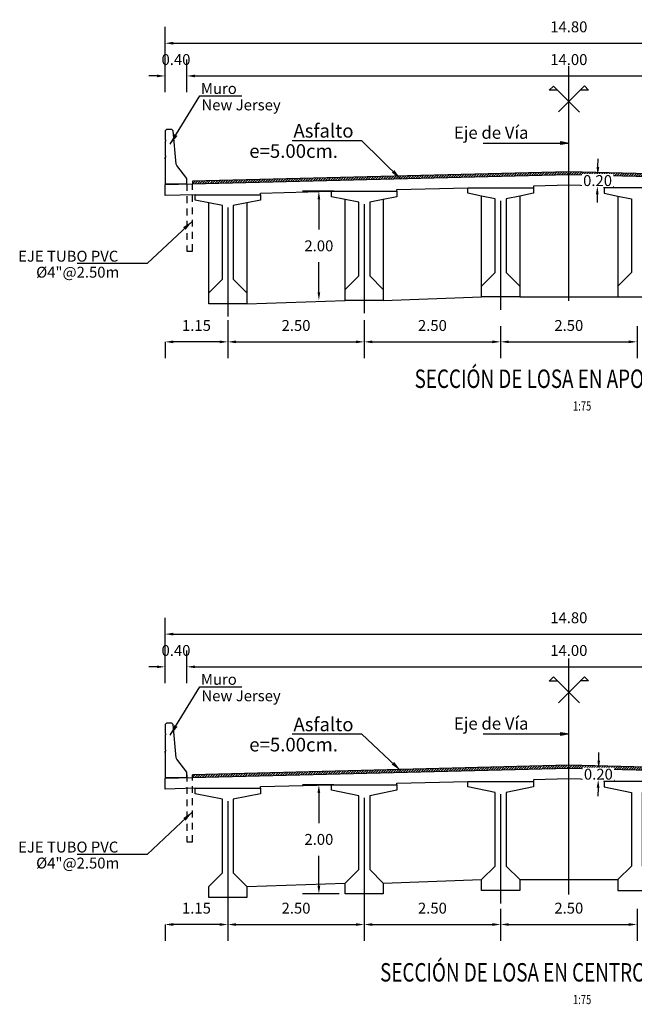
# Model space of a CAD drawing. Units: metres. Extents: x 0 to 545552, y 0 to 17328701.
# Drawn here: x 272851 to 272862, y 8664987 to 8665005 of the extents above; entities that cross this region are included whole.
import ezdxf
from ezdxf.enums import TextEntityAlignment as Align

# ---------------------------------------------------------------- set-up
doc = ezdxf.new("R2010")
doc.units = ezdxf.units.M
doc.header["$PDMODE"] = 66
doc.linetypes.add('DASHDOT', pattern=[25.4, 12.7, -6.35, 0, -6.35])
doc.linetypes.add('DASHED2', pattern=[0.375, 0.25, -0.125])
doc.layers.get('0').update_dxf_attribs({"color": 251})
for name, color, linetype in [('01', 1, 'Continuous'), ('100-CONCRETO', 3, 'Continuous'), ('21e', 3, 'DASHDOT'), ('40GENE-106-TEXT', 7, 'Continuous'), ('40GENE-108-TITLE', 6, 'Continuous'), ('A-Ejes', 1, 'DASHDOT'), ('A-FLECHAS', 252, 'Continuous'), ('A-Rellenos o Solidos', 253, 'Continuous'), ('G-ACOTADO', 9, 'Continuous'), ('G-TEXTOS-NOTAS', 7, 'Continuous'), ('T-TEXTO COORD', 7, 'Continuous')]:
    doc.layers.add(name, color=color, linetype=linetype)
doc.layers.add('TEXTOS', color=2, linetype='Continuous', lineweight=0)
doc.styles.add('ROMANS', font='romans.shx')
doc.styles.add('ROMANS-SP', font='romans.shx', dxfattribs={"width": 0.75})
doc.dimstyles.new('SNC-LAVALIN Horiz', dxfattribs={"dimtxt": 0.2, "dimasz": 0.2, "dimexe": 0.3, "dimexo": 0.3, "dimgap": 0.2, "dimtad": 1, "dimtih": 1, "dimtoh": 1, "dimzin": 3, "dimdsep": 46, "dimtxsty": 'ROMANS', "dimcen": 0.09, "dimclrd": 256, "dimclre": 256, "dimclrt": 7, "dimaunit": 1, "dimadec": 3, "dimazin": 0, "dimtfac": 1, "dimtix": 1, "dimtofl": 0, "dimtmove": 2, "dimatfit": 3, "dimfxl": 0.5, "dimfxlon": 1, "dimtfill": 1, "dimtolj": 1, "dimarcsym": 0})
doc.dimstyles.new('SNC-LAVALIN rv', dxfattribs={"dimtxt": 0.2, "dimasz": 0.15, "dimexe": 0.3, "dimexo": 0.3, "dimgap": 0.2, "dimtad": 1, "dimtih": 1, "dimtoh": 1, "dimzin": 3, "dimdsep": 46, "dimtxsty": 'ROMANS', "dimcen": 0.09, "dimclrd": 256, "dimclre": 256, "dimclrt": 7, "dimadec": 0, "dimazin": 0, "dimtfac": 1, "dimtix": 1, "dimtofl": 0, "dimtmove": 2, "dimatfit": 3, "dimfxl": 0.5, "dimfxlon": 1, "dimtfill": 1, "dimtolj": 1, "dimarcsym": 0})
pattern_1 = [(45, (16.633256, 174.905944), (-0.02245064030267, 0.02245064030267), [])]
pattern_2 = [(45, (16.633256, 164.02552), (-0.02245064030267, 0.02245064030267), [])]

# ---------------------------------------------------------------- blocks, each defined once
blk = doc.blocks.new('*D1851')
at = {"layer": 'Defpoints', "color": 0, "transparency": 16777216}
for p in [(272853.946, 8665004.284), (272853.546, 8665003.684), (272853.946, 8665003.684)]:
    blk.add_point(p, dxfattribs=at)
at = {"layer": 'G-ACOTADO', "lineweight": -2, "transparency": 16777216}
for p, q in [((272853.546, 8665003.984), (272853.546, 8665004.584)), ((272853.946, 8665003.984), (272853.946, 8665004.584)), ((272853.396, 8665004.284), (272853.246, 8665004.284)), ((272854.096, 8665004.284), (272854.246, 8665004.284))]:
    blk.add_line(p, q, dxfattribs=at)
at = {"layer": 'G-ACOTADO', "transparency": 16777216}
for points in [[(272853.396, 8665004.309), (272853.396, 8665004.259), (272853.546, 8665004.284)], [(272854.096, 8665004.309), (272854.096, 8665004.259), (272853.946, 8665004.284)]]:
    blk.add_solid(points, dxfattribs=at)
at = {"layer": 'G-ACOTADO', "color": 7, "transparency": 16777216, "insert": (272853.746, 8665004.584), "char_height": 0.2, "attachment_point": 5, "style": 'ROMANS', "bg_fill": 3, "box_fill_scale": 1.1, "bg_fill_color": 256, "bg_fill_true_color": 13158600, "bg_fill_transparency": 0}
blk.add_mtext('\\A1;0.40', dxfattribs=at)
blk = doc.blocks.new('*D1852')
at = {"layer": 'Defpoints', "color": 0, "transparency": 16777216}
for p in [(272867.947, 8665004.284), (272853.946, 8665003.684), (272867.947, 8665003.684)]:
    blk.add_point(p, dxfattribs=at)
at = {"layer": 'G-ACOTADO', "lineweight": -2, "transparency": 16777216}
for p, q in [((272853.946, 8665003.984), (272853.946, 8665004.584)), ((272867.947, 8665003.984), (272867.947, 8665004.584)), ((272854.096, 8665004.284), (272867.797, 8665004.284))]:
    blk.add_line(p, q, dxfattribs=at)
at = {"layer": 'G-ACOTADO', "transparency": 16777216}
for points in [[(272854.096, 8665004.309), (272854.096, 8665004.259), (272853.946, 8665004.284)], [(272867.797, 8665004.309), (272867.797, 8665004.259), (272867.947, 8665004.284)]]:
    blk.add_solid(points, dxfattribs=at)
at = {"layer": 'G-ACOTADO', "color": 7, "transparency": 16777216, "insert": (272860.946, 8665004.584), "char_height": 0.2, "attachment_point": 5, "style": 'ROMANS', "bg_fill": 3, "box_fill_scale": 1.1, "bg_fill_color": 256, "bg_fill_true_color": 13158600, "bg_fill_transparency": 0}
blk.add_mtext('\\A1;14.00', dxfattribs=at)
blk = doc.blocks.new('*D1854')
at = {"layer": 'Defpoints', "color": 0, "transparency": 16777216}
for p in [(272868.347, 8665004.884), (272853.546, 8665003.684), (272868.347, 8665003.684)]:
    blk.add_point(p, dxfattribs=at)
at = {"layer": 'G-ACOTADO', "lineweight": -2, "transparency": 16777216}
for p, q in [((272853.546, 8665004.384), (272853.546, 8665005.184)), ((272868.347, 8665004.384), (272868.347, 8665005.184)), ((272853.696, 8665004.884), (272868.197, 8665004.884))]:
    blk.add_line(p, q, dxfattribs=at)
at = {"layer": 'G-ACOTADO', "transparency": 16777216}
for points in [[(272853.696, 8665004.909), (272853.696, 8665004.859), (272853.546, 8665004.884)], [(272868.197, 8665004.909), (272868.197, 8665004.859), (272868.347, 8665004.884)]]:
    blk.add_solid(points, dxfattribs=at)
at = {"layer": 'G-ACOTADO', "color": 7, "transparency": 16777216, "insert": (272860.946, 8665005.184), "char_height": 0.2, "attachment_point": 5, "style": 'ROMANS', "bg_fill": 3, "box_fill_scale": 1.1, "bg_fill_color": 256, "bg_fill_true_color": 13158600, "bg_fill_transparency": 0}
blk.add_mtext('\\A1;14.80', dxfattribs=at)
blk = doc.blocks.new('*D1855')
at = {"layer": 'G-ACOTADO', "lineweight": -2, "transparency": 16777216}
for p, q in [((272861.479, 8665002.616), (272861.483, 8665002.766)), ((272861.475, 8665002.466), (272861.775, 8665002.458)), ((272861.47, 8665002.266), (272861.77, 8665002.258)), ((272861.467, 8665002.116), (272861.463, 8665001.966))]:
    blk.add_line(p, q, dxfattribs=at)
at = {"layer": 'G-ACOTADO', "transparency": 16777216}
for points in [[(272861.454, 8665002.616), (272861.504, 8665002.615), (272861.475, 8665002.466)], [(272861.442, 8665002.117), (272861.492, 8665002.115), (272861.47, 8665002.266)]]:
    blk.add_solid(points, dxfattribs=at)
at = {"layer": 'G-ACOTADO', "color": 7, "transparency": 16777216, "insert": (272861.473, 8665002.366), "char_height": 0.2, "attachment_point": 5, "style": 'ROMANS', "bg_fill": 3, "box_fill_scale": 1.1, "bg_fill_color": 256, "bg_fill_true_color": 13158600, "bg_fill_transparency": 0}
blk.add_mtext('\\A1;0.20', dxfattribs=at)
at = {"layer": 'Defpoints', "color": 0, "transparency": 16777216}
for p in [(272861.178, 8665002.473), (272861.475, 8665002.466), (272861.173, 8665002.273)]:
    blk.add_point(p, dxfattribs=at)
blk = doc.blocks.new('*D1856')
at = {"layer": 'Defpoints', "color": 0, "transparency": 16777216}
for p in [(272856.937, 8665002.17), (272856.365, 8665000.17), (272857.034, 8665000.17, 957.006)]:
    blk.add_point(p, dxfattribs=at)
at = {"layer": 'G-ACOTADO', "lineweight": -2, "transparency": 16777216}
for p, q in [((272856.637, 8665002.17), (272856.065, 8665002.17)), ((272856.365, 8665002.02), (272856.365, 8665001.47)), ((272856.365, 8665000.32), (272856.365, 8665000.87)), ((272856.065, 8665000.17), (272856.065, 8665000.17))]:
    blk.add_line(p, q, dxfattribs=at)
at = {"layer": 'G-ACOTADO', "transparency": 16777216}
for points in [[(272856.34, 8665002.02), (272856.39, 8665002.02), (272856.365, 8665002.17)], [(272856.34, 8665000.32), (272856.39, 8665000.32), (272856.365, 8665000.17)]]:
    blk.add_solid(points, dxfattribs=at)
at = {"layer": 'G-ACOTADO', "color": 7, "transparency": 16777216, "insert": (272856.365, 8665001.17), "char_height": 0.2, "attachment_point": 5, "style": 'ROMANS', "bg_fill": 3, "box_fill_scale": 1.1, "bg_fill_color": 256, "bg_fill_true_color": 13158600, "bg_fill_transparency": 0}
blk.add_mtext('\\A1;2.00', dxfattribs=at)
blk = doc.blocks.new('A$C49830B25')
at = {"layer": 'A-Ejes'}
blk.add_hatch(color=1, dxfattribs=at).paths.add_polyline_path([(-0.786, 0), (-0.7125, -0.0138), (-0.7125, 0), (-0.7125, 0.0138)])
at = {"layer": 'A-Ejes', "color": 1, "linetype": 'ByBlock'}
blk.add_line((0, 0), (-0.786, 0), dxfattribs=at)
at = {"layer": 'A-Ejes', "color": 1}
blk.add_lwpolyline([(-0.786, 0), (-0.7125, -0.0138), (-0.7125, 0), (-0.7125, 0.0138)], close=True, dxfattribs=at)
blk = doc.blocks.new('*D1814')
at = {"layer": 'Defpoints', "color": 0, "transparency": 16777216}
for p in [(272853.946, 8664993.453), (272853.546, 8664992.853), (272853.946, 8664992.853)]:
    blk.add_point(p, dxfattribs=at)
at = {"layer": 'G-ACOTADO', "lineweight": -2, "transparency": 16777216}
for p, q in [((272853.546, 8664993.153), (272853.546, 8664993.753)), ((272853.946, 8664993.153), (272853.946, 8664993.753)), ((272853.396, 8664993.453), (272853.246, 8664993.453)), ((272854.096, 8664993.453), (272854.246, 8664993.453))]:
    blk.add_line(p, q, dxfattribs=at)
at = {"layer": 'G-ACOTADO', "transparency": 16777216}
for points in [[(272853.396, 8664993.478), (272853.396, 8664993.428), (272853.546, 8664993.453)], [(272854.096, 8664993.478), (272854.096, 8664993.428), (272853.946, 8664993.453)]]:
    blk.add_solid(points, dxfattribs=at)
at = {"layer": 'G-ACOTADO', "color": 7, "transparency": 16777216, "insert": (272853.746, 8664993.753), "char_height": 0.2, "attachment_point": 5, "style": 'ROMANS', "bg_fill": 3, "box_fill_scale": 1.1, "bg_fill_color": 256, "bg_fill_true_color": 13158600, "bg_fill_transparency": 0}
blk.add_mtext('\\A1;0.40', dxfattribs=at)
blk = doc.blocks.new('*D1815')
at = {"layer": 'Defpoints', "color": 0, "transparency": 16777216}
for p in [(272867.947, 8664993.453), (272853.946, 8664992.853), (272867.947, 8664992.853)]:
    blk.add_point(p, dxfattribs=at)
at = {"layer": 'G-ACOTADO', "lineweight": -2, "transparency": 16777216}
for p, q in [((272853.946, 8664993.153), (272853.946, 8664993.753)), ((272867.947, 8664993.153), (272867.947, 8664993.753)), ((272854.096, 8664993.453), (272867.797, 8664993.453))]:
    blk.add_line(p, q, dxfattribs=at)
at = {"layer": 'G-ACOTADO', "transparency": 16777216}
for points in [[(272854.096, 8664993.478), (272854.096, 8664993.428), (272853.946, 8664993.453)], [(272867.797, 8664993.478), (272867.797, 8664993.428), (272867.947, 8664993.453)]]:
    blk.add_solid(points, dxfattribs=at)
at = {"layer": 'G-ACOTADO', "color": 7, "transparency": 16777216, "insert": (272860.946, 8664993.753), "char_height": 0.2, "attachment_point": 5, "style": 'ROMANS', "bg_fill": 3, "box_fill_scale": 1.1, "bg_fill_color": 256, "bg_fill_true_color": 13158600, "bg_fill_transparency": 0}
blk.add_mtext('\\A1;14.00', dxfattribs=at)
blk = doc.blocks.new('*D1817')
at = {"layer": 'Defpoints', "color": 0, "transparency": 16777216}
for p in [(272868.347, 8664994.053), (272853.546, 8664992.853), (272868.347, 8664992.853)]:
    blk.add_point(p, dxfattribs=at)
at = {"layer": 'G-ACOTADO', "lineweight": -2, "transparency": 16777216}
for p, q in [((272853.546, 8664993.553), (272853.546, 8664994.353)), ((272868.347, 8664993.553), (272868.347, 8664994.353)), ((272853.696, 8664994.053), (272868.197, 8664994.053))]:
    blk.add_line(p, q, dxfattribs=at)
at = {"layer": 'G-ACOTADO', "transparency": 16777216}
for points in [[(272853.696, 8664994.078), (272853.696, 8664994.028), (272853.546, 8664994.053)], [(272868.197, 8664994.078), (272868.197, 8664994.028), (272868.347, 8664994.053)]]:
    blk.add_solid(points, dxfattribs=at)
at = {"layer": 'G-ACOTADO', "color": 7, "transparency": 16777216, "insert": (272860.946, 8664994.353), "char_height": 0.2, "attachment_point": 5, "style": 'ROMANS', "bg_fill": 3, "box_fill_scale": 1.1, "bg_fill_color": 256, "bg_fill_true_color": 13158600, "bg_fill_transparency": 0}
blk.add_mtext('\\A1;14.80', dxfattribs=at)
blk = doc.blocks.new('*D1818')
at = {"layer": 'G-ACOTADO', "lineweight": -2, "transparency": 16777216}
for p, q in [((272861.495, 8664991.735), (272861.498, 8664991.885)), ((272861.485, 8664991.585), (272861.791, 8664991.577)), ((272861.48, 8664991.385), (272861.786, 8664991.378)), ((272861.482, 8664991.235), (272861.478, 8664991.085))]:
    blk.add_line(p, q, dxfattribs=at)
at = {"layer": 'G-ACOTADO', "transparency": 16777216}
for points in [[(272861.47, 8664991.736), (272861.52, 8664991.734), (272861.491, 8664991.585)], [(272861.457, 8664991.236), (272861.507, 8664991.235), (272861.486, 8664991.385)]]:
    blk.add_solid(points, dxfattribs=at)
at = {"layer": 'G-ACOTADO', "color": 7, "transparency": 16777216, "insert": (272861.488, 8664991.485), "char_height": 0.2, "attachment_point": 5, "style": 'ROMANS', "bg_fill": 3, "box_fill_scale": 1.1, "bg_fill_color": 256, "bg_fill_true_color": 13158600, "bg_fill_transparency": 0}
blk.add_mtext('\\A1;0.20', dxfattribs=at)
at = {"layer": 'Defpoints', "color": 0, "transparency": 16777216}
for p in [(272861.185, 8664991.593), (272861.491, 8664991.585), (272861.18, 8664991.393)]:
    blk.add_point(p, dxfattribs=at)
blk = doc.blocks.new('*D1819')
at = {"layer": 'Defpoints', "color": 0, "transparency": 16777216}
for p in [(272856.937, 8664991.29), (272856.365, 8664989.29), (272857.034, 8664989.29)]:
    blk.add_point(p, dxfattribs=at)
at = {"layer": 'G-ACOTADO', "lineweight": -2, "transparency": 16777216}
for p, q in [((272856.637, 8664991.29), (272856.065, 8664991.29)), ((272856.365, 8664991.14), (272856.365, 8664990.59)), ((272856.365, 8664989.44), (272856.365, 8664989.99)), ((272856.734, 8664989.29), (272856.065, 8664989.29))]:
    blk.add_line(p, q, dxfattribs=at)
at = {"layer": 'G-ACOTADO', "transparency": 16777216}
for points in [[(272856.34, 8664991.14), (272856.39, 8664991.14), (272856.365, 8664991.29)], [(272856.34, 8664989.44), (272856.39, 8664989.44), (272856.365, 8664989.29)]]:
    blk.add_solid(points, dxfattribs=at)
at = {"layer": 'G-ACOTADO', "color": 7, "transparency": 16777216, "insert": (272856.365, 8664990.29), "char_height": 0.2, "attachment_point": 5, "style": 'ROMANS', "bg_fill": 3, "box_fill_scale": 1.1, "bg_fill_color": 256, "bg_fill_true_color": 13158600, "bg_fill_transparency": 0}
blk.add_mtext('\\A1;2.00', dxfattribs=at)
blk = doc.blocks.new('*D1839')
at = {"layer": 'Defpoints', "color": 0, "transparency": 16777216}
for p in [(272854.696, 8665000.108), (272857.196, 8665000.108), (272857.196, 8664999.41)]:
    blk.add_point(p, dxfattribs=at)
at = {"layer": 'G-ACOTADO', "lineweight": -2, "transparency": 16777216}
for p, q in [((272854.696, 8664999.808), (272854.696, 8664999.11)), ((272857.196, 8664999.808), (272857.196, 8664999.11)), ((272854.846, 8664999.41), (272857.046, 8664999.41))]:
    blk.add_line(p, q, dxfattribs=at)
at = {"layer": 'G-ACOTADO', "transparency": 16777216}
for points in [[(272854.846, 8664999.435), (272854.846, 8664999.385), (272854.696, 8664999.41)], [(272857.046, 8664999.435), (272857.046, 8664999.385), (272857.196, 8664999.41)]]:
    blk.add_solid(points, dxfattribs=at)
at = {"layer": 'G-ACOTADO', "color": 7, "transparency": 16777216, "insert": (272855.946, 8664999.71), "char_height": 0.2, "attachment_point": 5, "style": 'ROMANS', "bg_fill": 3, "box_fill_scale": 1.1, "bg_fill_color": 256, "bg_fill_true_color": 13158600, "bg_fill_transparency": 0}
blk.add_mtext('\\A1;2.50', dxfattribs=at)
blk = doc.blocks.new('*D1840')
at = {"layer": 'Defpoints', "color": 0, "transparency": 16777216}
for p in [(272857.196, 8665000.108), (272859.696, 8664999.998), (272859.696, 8664999.41)]:
    blk.add_point(p, dxfattribs=at)
at = {"layer": 'G-ACOTADO', "lineweight": -2, "transparency": 16777216}
for p, q in [((272857.196, 8664999.808), (272857.196, 8664999.11)), ((272859.696, 8664999.698), (272859.696, 8664999.11)), ((272857.346, 8664999.41), (272859.546, 8664999.41))]:
    blk.add_line(p, q, dxfattribs=at)
at = {"layer": 'G-ACOTADO', "transparency": 16777216}
for points in [[(272857.346, 8664999.435), (272857.346, 8664999.385), (272857.196, 8664999.41)], [(272859.546, 8664999.435), (272859.546, 8664999.385), (272859.696, 8664999.41)]]:
    blk.add_solid(points, dxfattribs=at)
at = {"layer": 'G-ACOTADO', "color": 7, "transparency": 16777216, "insert": (272858.446, 8664999.71), "char_height": 0.2, "attachment_point": 5, "style": 'ROMANS', "bg_fill": 3, "box_fill_scale": 1.1, "bg_fill_color": 256, "bg_fill_true_color": 13158600, "bg_fill_transparency": 0}
blk.add_mtext('\\A1;2.50', dxfattribs=at)
blk = doc.blocks.new('*D1841')
at = {"layer": 'Defpoints', "color": 0, "transparency": 16777216}
for p in [(272859.696, 8664999.998), (272862.196, 8664999.998), (272862.196, 8664999.41)]:
    blk.add_point(p, dxfattribs=at)
at = {"layer": 'G-ACOTADO', "lineweight": -2, "transparency": 16777216}
for p, q in [((272859.696, 8664999.698), (272859.696, 8664999.11)), ((272862.196, 8664999.698), (272862.196, 8664999.11)), ((272859.846, 8664999.41), (272862.046, 8664999.41))]:
    blk.add_line(p, q, dxfattribs=at)
at = {"layer": 'G-ACOTADO', "transparency": 16777216}
for points in [[(272859.846, 8664999.435), (272859.846, 8664999.385), (272859.696, 8664999.41)], [(272862.046, 8664999.435), (272862.046, 8664999.385), (272862.196, 8664999.41)]]:
    blk.add_solid(points, dxfattribs=at)
at = {"layer": 'G-ACOTADO', "color": 7, "transparency": 16777216, "insert": (272860.946, 8664999.71), "char_height": 0.2, "attachment_point": 5, "style": 'ROMANS', "bg_fill": 3, "box_fill_scale": 1.1, "bg_fill_color": 256, "bg_fill_true_color": 13158600, "bg_fill_transparency": 0}
blk.add_mtext('\\A1;2.50', dxfattribs=at)
blk = doc.blocks.new('*D1845')
at = {"layer": 'Defpoints', "color": 0, "transparency": 16777216}
for p in [(272853.546, 8664999.61), (272854.696, 8664999.61), (272853.546, 8664999.41)]:
    blk.add_point(p, dxfattribs=at)
at = {"layer": 'G-ACOTADO', "lineweight": -2, "transparency": 16777216}
for p, q in [((272853.546, 8664999.41), (272853.546, 8664999.11)), ((272854.546, 8664999.41), (272853.696, 8664999.41)), ((272854.696, 8664999.41), (272854.696, 8664999.11))]:
    blk.add_line(p, q, dxfattribs=at)
at = {"layer": 'G-ACOTADO', "transparency": 16777216}
for points in [[(272853.696, 8664999.435), (272853.696, 8664999.385), (272853.546, 8664999.41)], [(272854.546, 8664999.435), (272854.546, 8664999.385), (272854.696, 8664999.41)]]:
    blk.add_solid(points, dxfattribs=at)
at = {"layer": 'G-ACOTADO', "color": 7, "transparency": 16777216, "insert": (272854.121, 8664999.71), "char_height": 0.2, "attachment_point": 5, "style": 'ROMANS', "bg_fill": 3, "box_fill_scale": 1.1, "bg_fill_color": 256, "bg_fill_true_color": 13158600, "bg_fill_transparency": 0}
blk.add_mtext('\\A1;1.15', dxfattribs=at)
blk = doc.blocks.new('TITU_01')
at = {"layer": '40GENE-106-TEXT', "style": 'ROMANS', "width": 0.75}
blk.add_attdef('ESCALA', text='', height=2.5, dxfattribs=at).set_placement((-14.18, 14.83), align=Align.MIDDLE_CENTER)
at = {"layer": '40GENE-108-TITLE', "style": 'ROMANS', "width": 0.75}
for tag, p in [('%%UELEVACION1', (-14.37, 31.39)), ('%%UELEVACION2', (-14.37, 22.22))]:
    blk.add_attdef(tag, text='', height=5, dxfattribs=at).set_placement(p, align=Align.MIDDLE_CENTER)
blk = doc.blocks.new('*D1846')
at = {"layer": 'Defpoints', "color": 0, "transparency": 16777216}
for p in [(272854.696, 8664989.427), (272857.196, 8664989.427), (272857.196, 8664988.73)]:
    blk.add_point(p, dxfattribs=at)
at = {"layer": 'G-ACOTADO', "lineweight": -2, "transparency": 16777216}
for p, q in [((272854.696, 8664989.127), (272854.696, 8664988.43)), ((272857.196, 8664989.127), (272857.196, 8664988.43)), ((272854.846, 8664988.73), (272857.046, 8664988.73))]:
    blk.add_line(p, q, dxfattribs=at)
at = {"layer": 'G-ACOTADO', "transparency": 16777216}
for points in [[(272854.846, 8664988.755), (272854.846, 8664988.705), (272854.696, 8664988.73)], [(272857.046, 8664988.755), (272857.046, 8664988.705), (272857.196, 8664988.73)]]:
    blk.add_solid(points, dxfattribs=at)
at = {"layer": 'G-ACOTADO', "color": 7, "transparency": 16777216, "insert": (272855.946, 8664989.03), "char_height": 0.2, "attachment_point": 5, "style": 'ROMANS', "bg_fill": 3, "box_fill_scale": 1.1, "bg_fill_color": 256, "bg_fill_true_color": 13158600, "bg_fill_transparency": 0}
blk.add_mtext('\\A1;2.50', dxfattribs=at)
blk = doc.blocks.new('*D1847')
at = {"layer": 'Defpoints', "color": 0, "transparency": 16777216}
for p in [(272857.196, 8664989.427), (272859.696, 8664989.317), (272859.696, 8664988.73)]:
    blk.add_point(p, dxfattribs=at)
at = {"layer": 'G-ACOTADO', "lineweight": -2, "transparency": 16777216}
for p, q in [((272857.196, 8664989.127), (272857.196, 8664988.43)), ((272859.696, 8664989.017), (272859.696, 8664988.43)), ((272857.346, 8664988.73), (272859.546, 8664988.73))]:
    blk.add_line(p, q, dxfattribs=at)
at = {"layer": 'G-ACOTADO', "transparency": 16777216}
for points in [[(272857.346, 8664988.755), (272857.346, 8664988.705), (272857.196, 8664988.73)], [(272859.546, 8664988.755), (272859.546, 8664988.705), (272859.696, 8664988.73)]]:
    blk.add_solid(points, dxfattribs=at)
at = {"layer": 'G-ACOTADO', "color": 7, "transparency": 16777216, "insert": (272858.446, 8664989.03), "char_height": 0.2, "attachment_point": 5, "style": 'ROMANS', "bg_fill": 3, "box_fill_scale": 1.1, "bg_fill_color": 256, "bg_fill_true_color": 13158600, "bg_fill_transparency": 0}
blk.add_mtext('\\A1;2.50', dxfattribs=at)
blk = doc.blocks.new('*D1848')
at = {"layer": 'Defpoints', "color": 0, "transparency": 16777216}
for p in [(272859.696, 8664989.317), (272862.196, 8664989.317), (272862.196, 8664988.73)]:
    blk.add_point(p, dxfattribs=at)
at = {"layer": 'G-ACOTADO', "lineweight": -2, "transparency": 16777216}
for p, q in [((272859.696, 8664989.017), (272859.696, 8664988.43)), ((272862.196, 8664989.017), (272862.196, 8664988.43)), ((272859.846, 8664988.73), (272862.046, 8664988.73))]:
    blk.add_line(p, q, dxfattribs=at)
at = {"layer": 'G-ACOTADO', "transparency": 16777216}
for points in [[(272859.846, 8664988.755), (272859.846, 8664988.705), (272859.696, 8664988.73)], [(272862.046, 8664988.755), (272862.046, 8664988.705), (272862.196, 8664988.73)]]:
    blk.add_solid(points, dxfattribs=at)
at = {"layer": 'G-ACOTADO', "color": 7, "transparency": 16777216, "insert": (272860.946, 8664989.03), "char_height": 0.2, "attachment_point": 5, "style": 'ROMANS', "bg_fill": 3, "box_fill_scale": 1.1, "bg_fill_color": 256, "bg_fill_true_color": 13158600, "bg_fill_transparency": 0}
blk.add_mtext('\\A1;2.50', dxfattribs=at)
blk = doc.blocks.new('*D1785')
at = {"layer": 'Defpoints', "color": 0, "transparency": 16777216}
for p in [(272853.546, 8664988.93), (272854.696, 8664988.93), (272853.546, 8664988.73)]:
    blk.add_point(p, dxfattribs=at)
at = {"layer": 'G-ACOTADO', "lineweight": -2, "transparency": 16777216}
for p, q in [((272853.546, 8664988.73), (272853.546, 8664988.43)), ((272854.546, 8664988.73), (272853.696, 8664988.73)), ((272854.696, 8664988.73), (272854.696, 8664988.43))]:
    blk.add_line(p, q, dxfattribs=at)
at = {"layer": 'G-ACOTADO', "transparency": 16777216}
for points in [[(272853.696, 8664988.755), (272853.696, 8664988.705), (272853.546, 8664988.73)], [(272854.546, 8664988.755), (272854.546, 8664988.705), (272854.696, 8664988.73)]]:
    blk.add_solid(points, dxfattribs=at)
at = {"layer": 'G-ACOTADO', "color": 7, "transparency": 16777216, "insert": (272854.121, 8664989.03), "char_height": 0.2, "attachment_point": 5, "style": 'ROMANS', "bg_fill": 3, "box_fill_scale": 1.1, "bg_fill_color": 256, "bg_fill_true_color": 13158600, "bg_fill_transparency": 0}
blk.add_mtext('\\A1;1.15', dxfattribs=at)

msp = doc.modelspace()

# ---------------------------------------------------------------- hatches: boundary and pattern name
at = {"true_color": 0x949494}
h = msp.add_hatch(dxfattribs=at)
h.set_pattern_fill('LINE', color=252, scale=0.01, angle=45)
h.set_pattern_definition(pattern_1)
h.paths.add_polyline_path([(272860.946418, 8665002.478995), (272860.946418, 8665002.528995), (272854.046168, 8665002.356489), (272854.046168, 8665002.306489)])
h = msp.add_hatch(dxfattribs=at)
h.set_pattern_fill('LINE', color=252, scale=0.01, angle=45)
h.set_pattern_definition(pattern_1)
h.paths.add_polyline_path([(272860.946418, 8665002.528995), (272860.946418, 8665002.478995), (272867.846668, 8665002.306489), (272867.846668, 8665002.356489)])
h = msp.add_hatch(dxfattribs=at)
h.set_pattern_fill('LINE', color=252, scale=0.01, angle=45)
h.set_pattern_definition(pattern_2)
h.paths.add_polyline_path([(272860.946418, 8664991.598571), (272860.946418, 8664991.648571), (272854.046168, 8664991.476065), (272854.046168, 8664991.426065)])
h = msp.add_hatch(dxfattribs=at)
h.set_pattern_fill('LINE', color=252, scale=0.01, angle=45)
h.set_pattern_definition(pattern_2)
h.paths.add_polyline_path([(272860.946418, 8664991.648571), (272860.946418, 8664991.598571), (272867.846668, 8664991.426065), (272867.846668, 8664991.476065)])

# ---------------------------------------------------------------- linework, layer by layer
at = {"color": 4}
for points in [[(272854.096418, 8665002.107745), (272853.546418, 8665002.093995), (272853.546418, 8665002.293995), (272860.946418, 8665002.478995), (272868.346418, 8665002.293995), (272868.346418, 8665002.093995), (272867.796418, 8665002.107745)], [(272861.596418, 8665002.232745), (272861.596418, 8665002.262745), (272860.946418, 8665002.278995), (272860.296418, 8665002.262745), (272860.296418, 8665002.232745)], [(272855.296418, 8665002.107745), (272855.296418, 8665002.137745), (272856.596418, 8665002.170245)], [(272857.796418, 8665002.170245), (272857.796418, 8665002.200245), (272859.096418, 8665002.232745)], [(272855.046418, 8665000.107745), (272856.846418, 8665000.170245)], [(272857.546418, 8665000.170245), (272859.346418, 8665000.232745)], [(272860.046418, 8665000.232745), (272861.846418, 8665000.232745)], [(272854.096418, 8664991.227321), (272853.546418, 8664991.213571), (272853.546418, 8664991.413571), (272860.946418, 8664991.598571), (272868.346418, 8664991.413571), (272868.346418, 8664991.213571), (272867.796418, 8664991.227321)], [(272855.296418, 8664991.227321), (272855.296418, 8664991.257321), (272856.596418, 8664991.289821)], [(272857.796418, 8664991.289821), (272857.796418, 8664991.319821), (272859.096418, 8664991.352321)], [(272861.596418, 8664991.352321), (272861.596418, 8664991.382321), (272860.946418, 8664991.398571), (272860.296418, 8664991.382321), (272860.296418, 8664991.352321)], [(272855.046418, 8664989.427321), (272856.846418, 8664989.489821)], [(272857.546418, 8664989.489821), (272859.346418, 8664989.552321)], [(272860.046418, 8664989.552321), (272861.846418, 8664989.552321)]]:
    msp.add_lwpolyline(points, dxfattribs=at)
at = {"color": 8, "elevation": -957.006243}
msp.add_lwpolyline([(272867.846668, 8665002.306489), (272867.846668, 8665002.356489), (272860.946418, 8665002.528995), (272854.046168, 8665002.356489), (272854.046168, 8665002.306489)], dxfattribs=at)
at = {"color": 8}
msp.add_lwpolyline([(272867.846668, 8664991.426065), (272867.846668, 8664991.476065), (272860.946418, 8664991.648571), (272854.046168, 8664991.476065), (272854.046168, 8664991.426065)], dxfattribs=at)
at = {"layer": '01', "linetype": 'DASHED2', "ltscale": 0.5, "elevation": -957.006243}
msp.add_lwpolyline([(272853.946168, 8665002.303992), (272853.946168, 8665001.073992), (272854.046168, 8665001.073992), (272854.046168, 8665002.306492)], dxfattribs=at)
at = {"layer": '01', "linetype": 'DASHED2', "ltscale": 0.5}
msp.add_lwpolyline([(272853.946168, 8664991.473568), (272853.946168, 8664990.243568), (272854.046168, 8664990.243568), (272854.046168, 8664991.476068)], dxfattribs=at)
at = {"layer": '100-CONCRETO'}
for points in [[(272853.546168, 8665002.76624), (272853.546168, 8665002.789336), (272853.546168, 8665002.328992), (272853.546168, 8665002.303992), (272853.946168, 8665002.303992), (272853.946168, 8665002.403992), (272853.761145, 8665002.642913, -0.134063281), (272853.751928, 8665002.667587), (272853.696168, 8665003.278992), (272853.671168, 8665003.303992), (272853.571168, 8665003.303992), (272853.546168, 8665003.278992), (272853.546168, 8665003.119328), (272853.560145, 8665003.103992), (272853.546168, 8665003.089336), (272853.546168, 8665002.819328), (272853.560824, 8665002.803992), (272853.546168, 8665002.789336)], [(272853.546168, 8664991.885816), (272853.546168, 8664991.908912), (272853.546168, 8664991.448568), (272853.546168, 8664991.423568), (272853.946168, 8664991.423568), (272853.946168, 8664991.523568), (272853.761145, 8664991.762489, -0.134063281), (272853.751928, 8664991.787163), (272853.696168, 8664992.398568), (272853.671168, 8664992.423568), (272853.571168, 8664992.423568), (272853.546168, 8664992.398568), (272853.546168, 8664992.238904), (272853.560145, 8664992.223568), (272853.546168, 8664992.208912), (272853.546168, 8664991.938904), (272853.560824, 8664991.923568), (272853.546168, 8664991.908912)]]:
    msp.add_lwpolyline(points, format="xyb", dxfattribs=at)
at = {"layer": '21e', "color": 1, "lineweight": -3}
for p, q in [((272857.196418, 8665001.935245), (272857.196418, 8664999.935245)), ((272859.696418, 8665001.997745), (272859.696418, 8664999.997745)), ((272854.696418, 8665001.872745), (272854.696418, 8664999.872745)), ((272859.696418, 8664991.117321), (272859.696418, 8664989.117321)), ((272854.696418, 8664990.992321), (272854.696418, 8664988.992321)), ((272857.196418, 8664991.054821), (272857.196418, 8664989.054821))]:
    msp.add_line(p, q, dxfattribs=at)
at = {"layer": '21e', "color": 1, "lineweight": -3, "elevation": 957.006243, "flags": 128}
for points in [[(272860.946418, 8665000.160685), (272860.946418, 8665004.485839)], [(272860.946418, 8664989.280261), (272860.946418, 8664993.605415)]]:
    msp.add_lwpolyline(points, dxfattribs=at)
at = {"layer": 'T-TEXTO COORD', "color": 4}
for points in [[(272855.046418, 8665001.957745), (272855.046418, 8665000.307745), (272855.046418, 8665000.107745), (272854.346418, 8665000.107745), (272854.346418, 8665000.307745), (272854.346418, 8665001.957745), (272854.096418, 8665002.007745), (272854.096418, 8665002.107745), (272855.296418, 8665002.107745), (272855.296418, 8665002.007745), (272855.046418, 8665001.957745)], [(272857.546418, 8665002.020245), (272857.546418, 8665000.370245), (272857.546418, 8665000.170245), (272856.846418, 8665000.170245), (272856.846418, 8665000.370245), (272856.846418, 8665002.020245), (272856.596418, 8665002.070245), (272856.596418, 8665002.170245), (272857.796418, 8665002.170245), (272857.796418, 8665002.070245), (272857.546418, 8665002.020245)], [(272860.046418, 8665002.082745), (272860.046418, 8665000.432745), (272860.046418, 8665000.232745), (272859.346418, 8665000.232745), (272859.346418, 8665000.432745), (272859.346418, 8665002.082745), (272859.096418, 8665002.132745), (272859.096418, 8665002.232745), (272860.296418, 8665002.232745), (272860.296418, 8665002.132745), (272860.046418, 8665002.082745)], [(272861.846418, 8665002.082745), (272861.846418, 8665000.432745), (272861.846418, 8665000.232745), (272862.546418, 8665000.232745), (272862.546418, 8665000.432745), (272862.546418, 8665002.082745), (272862.796418, 8665002.132745), (272862.796418, 8665002.232745), (272861.596418, 8665002.232745), (272861.596418, 8665002.132745), (272861.846418, 8665002.082745)]]:
    msp.add_lwpolyline(points, dxfattribs=at)
at = {"layer": 'T-TEXTO COORD', "color": 8}
for points in [[(272859.346418, 8665000.432745), (272859.596418, 8665000.682745), (272859.596418, 8665002.032745), (272859.346418, 8665002.082745)], [(272860.046418, 8665002.082745), (272859.796418, 8665002.032745), (272859.796418, 8665000.682745), (272860.046418, 8665000.432745)], [(272861.846418, 8665002.082745), (272862.096418, 8665002.032745), (272862.096418, 8665000.682745), (272861.846418, 8665000.432745)], [(272854.346418, 8665000.307745), (272854.596418, 8665000.557745), (272854.596418, 8665001.907745), (272854.346418, 8665001.957745)], [(272855.046418, 8665001.957745), (272854.796418, 8665001.907745), (272854.796418, 8665000.557745), (272855.046418, 8665000.307745)], [(272856.846418, 8665000.370245), (272857.096418, 8665000.620245), (272857.096418, 8665001.970245), (272856.846418, 8665002.020245)], [(272857.546418, 8665002.020245), (272857.296418, 8665001.970245), (272857.296418, 8665000.620245), (272857.546418, 8665000.370245)]]:
    msp.add_lwpolyline(points, dxfattribs=at)
at = {"layer": 'T-TEXTO COORD', "color": 4}
for points in [[(272857.096418, 8664989.739821), (272857.096418, 8664991.089821), (272856.596418, 8664991.189821), (272856.596418, 8664991.289821), (272857.796418, 8664991.289821), (272857.796418, 8664991.189821), (272857.296418, 8664991.089821), (272857.296418, 8664989.739821), (272857.546418, 8664989.489821), (272857.546418, 8664989.289821), (272856.846418, 8664989.289821), (272856.846418, 8664989.489821)], [(272859.796418, 8664989.802321), (272860.046418, 8664989.552321), (272860.046418, 8664989.352321), (272859.346418, 8664989.352321), (272859.346418, 8664989.552321), (272859.596418, 8664989.802321), (272859.596418, 8664991.152321), (272859.096418, 8664991.252321), (272859.096418, 8664991.352321), (272860.296418, 8664991.352321), (272860.296418, 8664991.252321), (272859.796418, 8664991.152321)], [(272862.096418, 8664989.802321), (272861.846418, 8664989.552321), (272861.846418, 8664989.352321), (272862.546418, 8664989.352321), (272862.546418, 8664989.552321), (272862.296418, 8664989.802321), (272862.296418, 8664991.152321), (272862.796418, 8664991.252321), (272862.796418, 8664991.352321), (272861.596418, 8664991.352321), (272861.596418, 8664991.252321), (272862.096418, 8664991.152321)], [(272854.596418, 8664989.677321), (272854.596418, 8664991.027321), (272854.096418, 8664991.127321), (272854.096418, 8664991.227321), (272855.296418, 8664991.227321), (272855.296418, 8664991.127321), (272854.796418, 8664991.027321), (272854.796418, 8664989.677321), (272855.046418, 8664989.427321), (272855.046418, 8664989.227321), (272854.346418, 8664989.227321), (272854.346418, 8664989.427321)]]:
    msp.add_lwpolyline(points, close=True, dxfattribs=at)

# ---------------------------------------------------------------- block references
at = {"layer": '40GENE-108-TITLE'}
ref = msp.add_blockref('TITU_01', (272862.127644, 8664997.23392, -957.006243), dxfattribs=dict(at, xscale=0.0675, yscale=0.0675, zscale=0.0675))
ref.add_attrib('%%UELEVACION2', 'SECCIÓN DE LOSA EN APOYOS: TIPO 4', dxfattribs={"height": 0.3375, "style": 'ROMANS', "width": 0.75}).set_placement((272861.157572, 8664998.733828, -957.006243), align=Align.MIDDLE_CENTER)
ref.add_attrib('ESCALA', ' 1:75', dxfattribs={"layer": '40GENE-106-TEXT', "height": 0.16875, "style": 'ROMANS', "width": 0.75}).set_placement((272861.170263, 8664998.235137, -957.006243), align=Align.MIDDLE_CENTER)
ref = msp.add_blockref('TITU_01', (272862.127644, 8664986.353496, -957.006243), dxfattribs=dict(at, xscale=0.0675, yscale=0.0675, zscale=0.0675))
ref.add_attrib('%%UELEVACION2', 'SECCIÓN DE LOSA EN CENTRO DE LUZ: TIPO 4', dxfattribs={"height": 0.3375, "style": 'ROMANS', "width": 0.75}).set_placement((272861.157572, 8664987.853404, -957.006243), align=Align.MIDDLE_CENTER)
ref.add_attrib('ESCALA', ' 1:75', dxfattribs={"layer": '40GENE-106-TEXT', "height": 0.16875, "style": 'ROMANS', "width": 0.75}).set_placement((272861.170263, 8664987.354713, -957.006243), align=Align.MIDDLE_CENTER)
at = {"layer": 'A-Rellenos o Solidos', "xscale": -2, "yscale": 2, "zscale": 2}
for p in [(272859.374365, 8665003.053906), (272859.374365, 8664992.223483, 957.006243)]:
    msp.add_blockref('A$C49830B25', p, dxfattribs=at)

# ---------------------------------------------------------------- texts
at = {"layer": 'G-TEXTOS-NOTAS', "style": 'ROMANS-SP'}
for s, height, p in [('Muro', 0.2, (272854.202108, 8665003.953776, -957.006243)), ('New Jersey', 0.2, (272854.212563, 8665003.653011, -957.006243)), ('Asfalto', 0.25, (272855.898533, 8665003.15382, -957.006243)), ('e=5.00cm.', 0.25, (272855.089009, 8665002.782735, -957.006243)), ('EJE TUBO PVC', 0.2, (272850.853853, 8665000.880207, -957.006243)), ('%%C4"@2.50m', 0.2, (272851.18306, 8665000.586653, -957.006243)), ('Muro', 0.2, (272854.202108, 8664993.123352)), ('New Jersey', 0.2, (272854.212563, 8664992.822588)), ('Asfalto', 0.25, (272855.898533, 8664992.273397)), ('e=5.00cm.', 0.25, (272855.089009, 8664991.902311)), ('EJE TUBO PVC', 0.2, (272850.853853, 8664990.049783)), ('%%C4"@2.50m', 0.2, (272851.18306, 8664989.756229))]:
    msp.add_text(s, height=height, dxfattribs=at).set_placement(p)
at = {"layer": 'TEXTOS', "color": 7, "char_height": 0.225, "attachment_point": 4, "style": 'ROMANS'}
for insert in [(272858.839966, 8665003.215498), (272858.839966, 8664992.385075, 957.006243)]:
    msp.add_mtext('Eje de Vía', dxfattribs=dict(at, insert=insert))

# ---------------------------------------------------------------- leaders
at = {"layer": 'G-ACOTADO', "color": 1, "ltscale": 5}
for points in [[(272853.642123, 8665003.030572, -957.006243), (272854.184332, 8665003.919472, -957.006243), (272854.952806, 8665003.919472, -957.006243)], [(272853.642123, 8664992.200148), (272854.184332, 8664993.089048), (272854.952806, 8664993.089048)]]:
    msp.add_leader(points, dimstyle='SNC-LAVALIN Horiz', override={"dimgap": 0.2, "dimtad": 0}, dxfattribs=at)
at = {"layer": 'G-ACOTADO', "ltscale": 5}
for points in [[(272857.867589, 8665002.39409, -957.006243), (272857.154351, 8665003.096648, -957.006243), (272855.87356, 8665003.096648, -957.006243)], [(272854.046168, 8665001.624569, -957.006243), (272853.215252, 8665000.843361, -957.006243), (272851.934271, 8665000.843361, -957.006243)], [(272857.867589, 8664991.549143), (272857.154351, 8664992.216224), (272855.87356, 8664992.216224)], [(272854.046168, 8664990.794146), (272853.215252, 8664990.012938), (272851.934271, 8664990.012938)]]:
    msp.add_leader(points, dimstyle='SNC-LAVALIN Horiz', override={"dimgap": 0.2, "dimtad": 0}, dxfattribs=at)

# ---------------------------------------------------------------- next in the draw order: dimensions: what is measured, and where the dimension line sits
at = {"layer": 'G-ACOTADO'}
for base, p1, p2, picture, middle in [((272853.946168, 8665004.283853, -957.006243), (272853.546168, 8665003.683853, -957.006243), (272853.946168, 8665003.683853, -957.006243), '*D1851', (272853.746168, 8665004.583853, -957.006243)), ((272853.946168, 8664993.45343), (272853.546168, 8664992.85343), (272853.946168, 8664992.85343), '*D1814', (272853.746168, 8664993.75343))]:
    dim = msp.add_linear_dim(base=base, p1=p1, p2=p2, dimstyle='SNC-LAVALIN rv', dxfattribs=at)
    dim.commit()
    dim.dimension.update_dxf_attribs({"geometry": picture, "text_midpoint": middle})
for p1, p2, distance, picture, middle in [((272861.172733, 8665002.273337, -957.006243), (272861.17773, 8665002.473212, -957.006243), -0.297736, '*D1855', (272861.472874, 8665002.365833, -957.006243)), ((272861.179812, 8664991.392736), (272861.184808, 8664991.592611), -0.306067, '*D1818', (272861.488281, 8664991.485025))]:
    dim = msp.add_aligned_dim(p1=p1, p2=p2, distance=distance, dimstyle='SNC-LAVALIN rv', dxfattribs=at)
    dim.commit()
    dim.dimension.update_dxf_attribs({"geometry": picture, "text_midpoint": middle})
for base, p1, p2, picture, middle in [((272856.364687, 8665000.170245, -957.006243), (272856.937213, 8665002.170245, -957.006243), (272857.033611, 8665000.170245), '*D1856', (272856.364687, 8665001.170245, -957.006243)), ((272856.364687, 8664989.289821), (272856.937213, 8664991.289821), (272857.033611, 8664989.289821), '*D1819', (272856.364687, 8664990.289821))]:
    dim = msp.add_linear_dim(base=base, p1=p1, p2=p2, angle=90, dimstyle='SNC-LAVALIN rv', dxfattribs=at)
    dim.commit()
    dim.dimension.update_dxf_attribs({"geometry": picture, "text_midpoint": middle})

# ---------------------------------------------------------------- next in the draw order: dimensions: what is measured, and where the dimension line sits
for base, p1, p2, picture, middle in [((272867.946668, 8665004.283853, -957.006243), (272853.946168, 8665003.683853, -957.006243), (272867.946668, 8665003.683853, -957.006243), '*D1852', (272860.946418, 8665004.583853, -957.006243)), ((272857.196418, 8664999.410293, -957.006243), (272854.696418, 8665000.107745, -957.006243), (272857.196418, 8665000.107745, -957.006243), '*D1839', (272855.946418, 8664999.710293, -957.006243)), ((272867.946668, 8664993.45343), (272853.946168, 8664992.85343), (272867.946668, 8664992.85343), '*D1815', (272860.946418, 8664993.75343)), ((272857.196418, 8664988.729869, -957.006243), (272854.696418, 8664989.427321, -957.006243), (272857.196418, 8664989.427321, -957.006243), '*D1846', (272855.946418, 8664989.029869, -957.006243))]:
    dim = msp.add_linear_dim(base=base, p1=p1, p2=p2, dimstyle='SNC-LAVALIN rv', dxfattribs=at)
    dim.commit()
    dim.dimension.update_dxf_attribs({"geometry": picture, "text_midpoint": middle})

# ---------------------------------------------------------------- next in the draw order: dimensions: what is measured, and where the dimension line sits
for base, p1, p2, picture, middle in [((272868.346668, 8665004.883853, -957.006243), (272853.546168, 8665003.683853, -957.006243), (272868.346668, 8665003.683853, -957.006243), '*D1854', (272860.946418, 8665005.183853, -957.006243)), ((272859.696418, 8664999.410293, -957.006243), (272857.196418, 8665000.107745, -957.006243), (272859.696418, 8664999.997745, -957.006243), '*D1840', (272858.446418, 8664999.710293, -957.006243)), ((272853.546418, 8664999.410293, -957.006243), (272854.696418, 8664999.610293, -957.006243), (272853.546418, 8664999.610293, -957.006243), '*D1845', (272854.121418, 8664999.710293, -957.006243)), ((272868.346668, 8664994.05343), (272853.546168, 8664992.85343), (272868.346668, 8664992.85343), '*D1817', (272860.946418, 8664994.35343)), ((272859.696418, 8664988.729869, -957.006243), (272857.196418, 8664989.427321, -957.006243), (272859.696418, 8664989.317321, -957.006243), '*D1847', (272858.446418, 8664989.029869, -957.006243)), ((272853.546418, 8664988.729869, -957.006243), (272854.696418, 8664988.929869, -957.006243), (272853.546418, 8664988.929869, -957.006243), '*D1785', (272854.121418, 8664989.029869, -957.006243))]:
    dim = msp.add_linear_dim(base=base, p1=p1, p2=p2, dimstyle='SNC-LAVALIN rv', dxfattribs=at)
    dim.commit()
    dim.dimension.update_dxf_attribs({"geometry": picture, "text_midpoint": middle})

# ---------------------------------------------------------------- next in the draw order: linework, layer by layer
at = {"layer": 'A-FLECHAS'}
for points in [[(272860.739727, 8665004.022492), (272860.586993, 8665004.022492), (272860.66336, 8665004.098859), (272861.140656, 8665003.621563)], [(272860.7555, 8665003.624883), (272861.232796, 8665004.102179), (272861.309163, 8665004.025811), (272861.156428, 8665004.025811)]]:
    msp.add_lwpolyline(points, dxfattribs=at)
at = {"layer": 'A-FLECHAS', "elevation": 957.006243}
for points in [[(272860.739727, 8664993.192068), (272860.586993, 8664993.192068), (272860.66336, 8664993.268435), (272861.140656, 8664992.79114)], [(272860.7555, 8664992.794459), (272861.232796, 8664993.271755), (272861.309163, 8664993.195388), (272861.156428, 8664993.195388)]]:
    msp.add_lwpolyline(points, dxfattribs=at)

# ---------------------------------------------------------------- next in the draw order: dimensions: what is measured, and where the dimension line sits
at = {"layer": 'G-ACOTADO'}
for base, p1, p2, picture, middle in [((272862.196418, 8664999.410293, -957.006243), (272859.696418, 8664999.997745, -957.006243), (272862.196418, 8664999.997745, -957.006243), '*D1841', (272860.946418, 8664999.710293, -957.006243)), ((272862.196418, 8664988.729869, -957.006243), (272859.696418, 8664989.317321, -957.006243), (272862.196418, 8664989.317321, -957.006243), '*D1848', (272860.946418, 8664989.029869, -957.006243))]:
    dim = msp.add_linear_dim(base=base, p1=p1, p2=p2, dimstyle='SNC-LAVALIN rv', dxfattribs=at)
    dim.commit()
    dim.dimension.update_dxf_attribs({"geometry": picture, "text_midpoint": middle})

doc.saveas('drawing.dxf')
